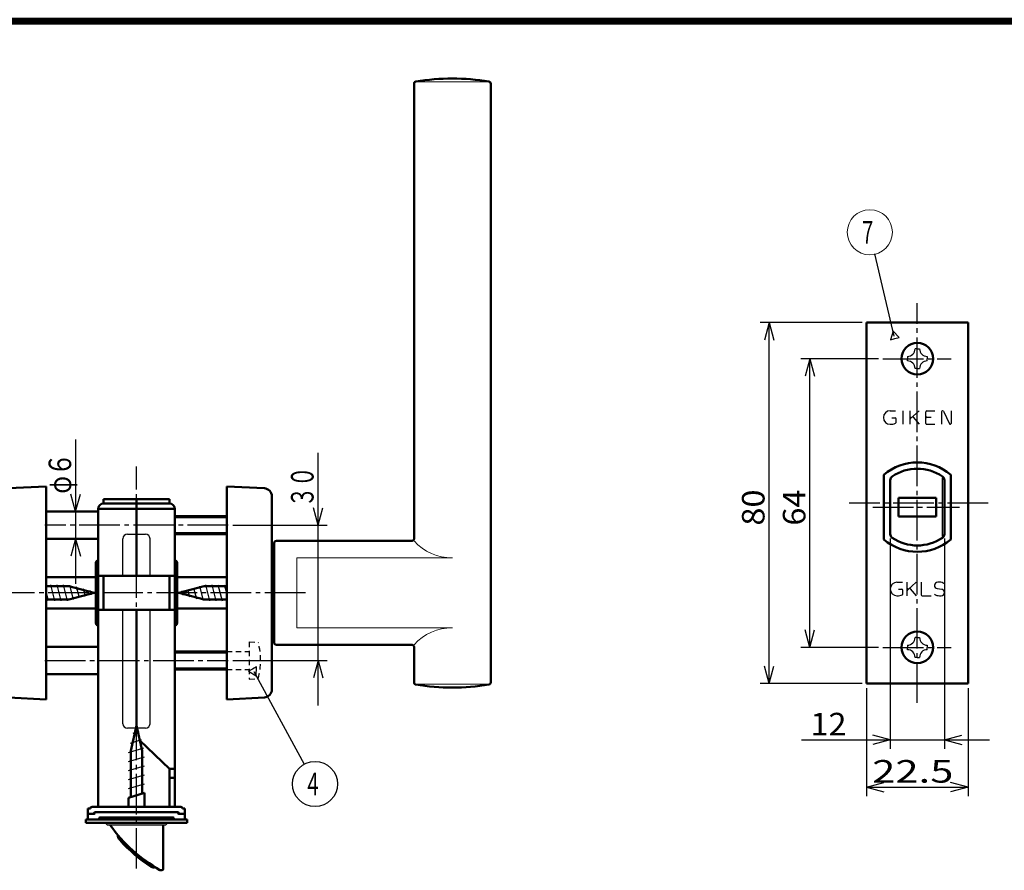
# Model space of a CAD drawing. Extents: x -1241 to 1261, y -277 to 277.
# Drawn here: x -977 to -758, y 88 to 277 of the extents above; entities that cross this region are included whole.
import ezdxf
from ezdxf.enums import TextEntityAlignment as Align

# ---------------------------------------------------------------- set-up
doc = ezdxf.new("R2010")
doc.units = 0
doc.header["$MEASUREMENT"] = 0
doc.linetypes.add('CENTER', pattern=[12, 9, -1, 1, -1])
doc.linetypes.add('DASHED', pattern=[2, 1.2, -0.8])
for name, color, linetype in [('1', 2, 'CONTINUOUS'), ('2', 3, 'CONTINUOUS'), ('3', 4, 'CONTINUOUS')]:
    doc.layers.add(name, color=color, linetype=linetype)
doc.styles.get("Standard").update_dxf_attribs({"font": 'txt', "bigfont": 'BIGFONT'})
doc.dimstyles.get("Standard").update_dxf_attribs({"dimscale": 2, "dimtxt": 2.5, "dimasz": 2, "dimexe": 2, "dimexo": 0.5, "dimgap": 0.5, "dimtad": 1, "dimzin": 0, "dimdsep": 46, "dimtxsty": 'STANDARD', "dimcen": 0.09, "dimadec": 0, "dimazin": 0, "dimtfac": 1, "dimtdec": 4, "dimtofl": 0, "dimtmove": 0, "dimatfit": 3, "dimfxl": 1, "dimtolj": 1, "dimtzin": 0, "dimarcsym": 0})

# ---------------------------------------------------------------- blocks, each defined once
blk = doc.blocks.new('*D4')
at = {"layer": '2', "lineweight": 25}
for p, q in [((-783.71084, 161.57862), (-783.71084, 114.961213)), ((-771.71084, 161.57862), (-771.71084, 114.961213)), ((-783.71084, 116.961213), (-787.574543, 117.996489)), ((-771.71084, 116.961213), (-767.847136, 117.996489)), ((-803.391651, 116.961213), (-761.71084, 116.961213)), ((-783.71084, 116.961213), (-787.574543, 115.925937)), ((-771.71084, 116.961213), (-767.847136, 115.925937))]:
    blk.add_line(p, q, dxfattribs=at)
at = {"layer": '2', "lineweight": 25, "width": 2}
blk.add_text('12', height=5, dxfattribs=at).set_placement((-801.391651, 117.961213), (-793.391651, 117.961213), align=Align.FIT)
blk = doc.blocks.new('*D9')
at = {"layer": '2', "lineweight": 25}
for p, q in [((-786.318947, 201.461935), (-803.497913, 201.461935)), ((-801.497913, 201.461935), (-802.53319, 197.598232)), ((-801.497913, 137.461935), (-801.497913, 201.461935)), ((-801.497913, 201.461935), (-800.462637, 197.598232)), ((-801.497913, 137.461935), (-802.53319, 141.325638)), ((-801.497913, 137.461935), (-800.462637, 141.325638)), ((-786.318947, 137.461935), (-803.497913, 137.461935))]:
    blk.add_line(p, q, dxfattribs=at)
at = {"layer": '2', "lineweight": 25, "width": 2}
blk.add_text('64', height=5, rotation=90, dxfattribs=at).set_placement((-802.497913, 164.461935), (-802.497913, 172.461935), align=Align.FIT)
blk = doc.blocks.new('*D12')
at = {"layer": '2', "lineweight": 25}
for p, q in [((-789.960861, 209.461935), (-812.562855, 209.461935)), ((-810.562855, 209.461935), (-811.598131, 205.598232)), ((-810.562855, 129.461935), (-810.562855, 209.461935)), ((-810.562855, 209.461935), (-809.527579, 205.598232)), ((-810.562855, 129.461935), (-811.598131, 133.325638)), ((-810.562855, 129.461935), (-809.527579, 133.325638)), ((-789.960861, 129.461935), (-812.562855, 129.461935))]:
    blk.add_line(p, q, dxfattribs=at)
at = {"layer": '2', "lineweight": 25, "width": 2}
blk.add_text('80', height=5, rotation=90, dxfattribs=at).set_placement((-811.562855, 164.461935), (-811.562855, 172.461935), align=Align.FIT)
blk = doc.blocks.new('*D13')
at = {"layer": '2', "lineweight": 25}
for p, q in [((-788.960861, 128.461935), (-788.960861, 104.489602)), ((-766.460861, 128.461935), (-766.460861, 104.489602)), ((-788.960861, 106.489602), (-785.097158, 107.524878)), ((-766.460861, 106.489602), (-770.324565, 107.524878)), ((-788.960861, 106.489602), (-785.097158, 105.454326)), ((-788.960861, 106.489602), (-766.460861, 106.489602)), ((-766.460861, 106.489602), (-770.324565, 105.454326))]:
    blk.add_line(p, q, dxfattribs=at)
at = {"layer": '2', "lineweight": 25, "width": 2}
blk.add_text('22.5', height=5, dxfattribs=at).set_placement((-787.710861, 107.489602), (-769.710861, 107.489602), align=Align.FIT)
blk = doc.blocks.new('*D31')
at = {"layer": '2', "lineweight": 25}
for p, q in [((-910.478394, 124.55558), (-910.478394, 180.55558)), ((-910.478394, 164.55558), (-911.51367, 168.419283)), ((-910.478394, 164.55558), (-909.443117, 168.419283)), ((-929.40229, 164.55558), (-908.478394, 164.55558)), ((-929.40229, 134.55558), (-908.478394, 134.55558)), ((-910.478394, 134.55558), (-911.51367, 130.691877)), ((-910.478394, 134.55558), (-909.443117, 130.691877))]:
    blk.add_line(p, q, dxfattribs=at)
blk.add_text('３０', height=5, rotation=90, dxfattribs=at).set_placement((-911.478394, 168.55558), (-911.478394, 177.55558), align=Align.FIT)
blk = doc.blocks.new('*D32')
at = {"layer": '2', "lineweight": 25}
for p, q in [((-964.199829, 183.55558), (-964.199829, 151.55558)), ((-964.199829, 167.55558), (-965.235105, 171.419283)), ((-964.199829, 167.55558), (-963.164553, 171.419283)), ((-964.199829, 161.55558), (-965.235105, 157.691877)), ((-964.199829, 161.55558), (-963.164553, 157.691877))]:
    blk.add_line(p, q, dxfattribs=at)
blk.add_text('φ６', height=5, rotation=90, dxfattribs=at).set_placement((-965.199829, 171.55558), (-965.199829, 180.55558), align=Align.FIT)

msp = doc.modelspace()

# ---------------------------------------------------------------- linework, layer by layer
at = {"layer": '1', "lineweight": 50}
for p, q in [((-889.225728, 161.55558), (-889.225728, 262.404838)), ((-872.225728, 129.706322), (-872.225728, 262.404838)), ((-788.960861, 129.461935), (-788.960861, 209.461935)), ((-788.960861, 209.461935), (-766.460861, 209.461935)), ((-766.460861, 129.461935), (-766.460861, 209.461935)), ((-785.110861, 161.390146), (-785.110861, 175.733733)), ((-783.71084, 170.576637), (-783.71084, 174.54525)), ((-771.71084, 170.576637), (-771.71084, 174.54525)), ((-770.310861, 161.390146), (-770.310861, 175.733733)), ((-970.725728, 173.161082), (-979.067316, 172.723918)), ((-970.725728, 125.950078), (-970.725728, 173.161082)), ((-930.725728, 125.950078), (-930.725728, 173.161082)), ((-930.725728, 173.161082), (-922.38414, 172.723918)), ((-958.025728, 170.35558), (-943.425728, 170.35558)), ((-958.025728, 169.35558), (-958.025728, 170.35558)), ((-950.725728, 170.35558), (-950.725728, 153.35558)), ((-943.425728, 169.35558), (-943.425728, 170.35558)), ((-920.725728, 128.134844), (-920.725728, 170.976316)), ((-783.71084, 166.547188), (-783.71084, 170.576637)), ((-781.860885, 170.611931), (-781.860885, 166.511893)), ((-781.860838, 170.611931), (-777.710838, 170.611931)), ((-773.560838, 170.611931), (-777.710838, 170.611931)), ((-773.560838, 170.611931), (-773.560838, 166.511893)), ((-771.71084, 166.547187), (-771.71084, 170.576637)), ((-942.225728, 168.15558), (-959.225728, 168.15558)), ((-959.225728, 168.15558), (-959.225728, 102.15558)), ((-958.025728, 169.35558), (-943.425728, 169.35558)), ((-942.225728, 102.15558), (-942.225728, 168.15558)), ((-970.725728, 167.55558), (-959.225728, 167.55558)), ((-942.225728, 166.55558), (-930.725728, 166.55558)), ((-783.71084, 162.57862), (-783.71084, 166.547188)), ((-781.860838, 166.511893), (-777.710838, 166.511893)), ((-773.560838, 166.511893), (-777.710838, 166.511893)), ((-771.71084, 162.57862), (-771.71084, 166.547187)), ((-970.725728, 161.55558), (-959.225728, 161.55558)), ((-942.225728, 162.55558), (-930.725728, 162.55558)), ((-920.225728, 138.55558), (-920.225728, 160.55558)), ((-889.725728, 161.05558), (-919.725728, 161.05558)), ((-959.725728, 142.85558), (-959.725728, 156.25558)), ((-941.725728, 156.25558), (-941.725728, 142.85558)), ((-970.725728, 153.05558), (-959.725728, 153.05558)), ((-942.225728, 153.35558), (-959.225728, 153.35558)), ((-958.025728, 145.75558), (-958.025728, 153.35558)), ((-943.425728, 153.35558), (-943.425728, 145.75558)), ((-941.725728, 153.05558), (-930.725728, 153.05558)), ((-970.725728, 151.05558), (-965.723804, 151.05558)), ((-960.125728, 149.55558), (-965.723804, 151.05558)), ((-941.325728, 149.55558), (-935.727652, 151.05558)), ((-930.725728, 151.05558), (-935.727652, 151.05558)), ((-960.125728, 149.55558), (-965.723804, 148.05558)), ((-941.325728, 149.55558), (-935.727652, 148.05558)), ((-970.725728, 148.05558), (-965.723804, 148.05558)), ((-930.725728, 148.05558), (-935.727652, 148.05558)), ((-970.725728, 146.05558), (-959.725728, 146.05558)), ((-942.225728, 145.75558), (-959.225728, 145.75558)), ((-950.725728, 145.75558), (-950.725728, 120.15558)), ((-941.725728, 146.05558), (-930.725728, 146.05558)), ((-970.725728, 137.55558), (-959.225728, 137.55558)), ((-889.725728, 138.05558), (-919.725728, 138.05558)), ((-889.225728, 129.706322), (-889.225728, 137.55558)), ((-942.225728, 136.55558), (-930.725728, 136.55558)), ((-959.225728, 131.55558), (-970.725728, 131.55558)), ((-942.225728, 132.55558), (-930.725728, 132.55558)), ((-788.960861, 129.461935), (-766.460861, 129.461935)), ((-970.725728, 125.950078), (-979.067316, 126.387243)), ((-930.725728, 125.950078), (-922.38414, 126.387243)), ((-950.725728, 120.15558), (-951.975728, 114.557504)), ((-950.725728, 120.15558), (-949.475728, 114.557504)), ((-943.425728, 110.55558), (-949.986999, 116.84721)), ((-951.975728, 104.289555), (-951.975728, 114.557504)), ((-949.475728, 105.093402), (-949.475728, 114.557504)), ((-943.425728, 102.15558), (-943.425728, 110.55558)), ((-942.225728, 110.55558), (-943.425728, 110.55558)), ((-942.225728, 108.55558), (-943.425728, 108.55558)), ((-952.475728, 104.15558), (-948.975728, 105.227377)), ((-952.475728, 104.15558), (-948.975728, 105.227377)), ((-952.475728, 104.15558), (-948.975728, 105.227377)), ((-952.475728, 104.15558), (-948.975728, 105.227377)), ((-952.475728, 104.15558), (-948.975728, 105.227377)), ((-952.475728, 104.15558), (-948.975728, 105.227377)), ((-952.475728, 104.15558), (-948.975728, 105.227377)), ((-948.975728, 102.15558), (-948.975728, 105.227377)), ((-952.475728, 104.15558), (-952.475728, 102.15558)), ((-960.125731, 100.55558), (-961.475731, 100.55558)), ((-961.475728, 101.75558), (-961.475728, 99.35558)), ((-960.925728, 101.75558), (-961.475728, 101.75558)), ((-950.725728, 102.15558), (-960.525728, 102.15558)), ((-959.725731, 100.95558), (-960.025728, 100.95558)), ((-950.725728, 100.95558), (-959.725731, 100.95558)), ((-950.725728, 102.15558), (-940.925728, 102.15558)), ((-950.725728, 100.95558), (-941.725725, 100.95558)), ((-941.725725, 100.95558), (-941.425728, 100.95558)), ((-941.325725, 100.55558), (-939.975725, 100.55558)), ((-940.525728, 101.75558), (-939.975728, 101.75558)), ((-939.975728, 101.75558), (-939.975728, 99.35558)), ((-961.975728, 99.35558), (-939.475728, 99.35558)), ((-961.975728, 98.55558), (-961.975728, 99.35558)), ((-961.975728, 98.55558), (-939.475728, 98.55558)), ((-950.725728, 99.75558), (-958.825731, 99.75558)), ((-950.725728, 99.75558), (-942.625725, 99.75558)), ((-939.475728, 98.55558), (-939.475728, 99.35558)), ((-944.775728, 88.35558), (-944.775728, 98.05558)), ((-945.275728, 88.05558), (-945.075728, 88.05558))]:
    msp.add_line(p, q, dxfattribs=at)
at = {"layer": '1', "lineweight": 18}
for p, q in [((-888.806536, 262.827783), (-872.64492, 262.827783)), ((-880.725728, 157.301547), (-915.225728, 157.301547)), ((-915.225728, 141.809613), (-915.225728, 157.301547)), ((-880.725728, 141.809613), (-915.225728, 141.809613)), ((-888.806536, 129.283377), (-872.569238, 129.283377))]:
    msp.add_line(p, q, dxfattribs=at)
at = {"layer": '1', "linetype": 'CENTER', "lineweight": 25}
for p, q in [((-777.710861, 125.189892), (-777.710861, 213.733978)), ((-785.318947, 201.461935), (-770.205574, 201.461935)), ((-950.725728, 88.433853), (-950.725728, 177.582825)), ((-762.028339, 169.461935), (-792.785194, 169.461935)), ((-787.580421, 168.561935), (-768.3615, 168.561935)), ((-930.40229, 164.55558), (-971.049166, 164.55558)), ((-913.287836, 149.55558), (-985.404205, 149.55558)), ((-785.318947, 137.461935), (-770.205574, 137.461935)), ((-971.049166, 134.55558), (-930.40229, 134.55558))]:
    msp.add_line(p, q, dxfattribs=at)
at = {"layer": '1', "lineweight": 25}
for p, q in [((-777.710838, 203.6619), (-778.210838, 203.6619)), ((-777.710838, 203.6619), (-777.210838, 203.6619)), ((-779.910838, 201.9619), (-779.910838, 201.4619)), ((-779.910838, 200.9619), (-779.910838, 201.4619)), ((-775.510838, 201.9619), (-775.510838, 201.4619)), ((-775.510838, 200.9619), (-775.510838, 201.4619)), ((-777.710838, 199.2619), (-778.210838, 199.2619)), ((-777.710838, 199.2619), (-777.210838, 199.2619)), ((-783.710861, 189.911921), (-782.510861, 189.911921)), ((-780.910861, 189.911921), (-780.910861, 186.911921)), ((-779.310861, 186.911921), (-779.310861, 189.911921)), ((-777.310861, 189.911921), (-779.244687, 188.170697)), ((-775.610861, 189.911921), (-773.810861, 189.911921)), ((-770.210861, 189.911921), (-770.210861, 187.111921)), ((-783.360861, 188.361921), (-782.610861, 188.361921)), ((-782.410861, 187.337043), (-782.410861, 188.161921)), ((-778.611662, 188.462156), (-777.310861, 186.911921)), ((-775.810861, 187.111921), (-775.810861, 189.711921)), ((-775.610861, 188.461921), (-774.660861, 188.461921)), ((-772.310861, 189.711921), (-772.310861, 186.911921)), ((-771.930768, 189.798906), (-770.590955, 187.024937)), ((-775.610861, 186.911921), (-773.810861, 186.911921)), ((-772.11274, 162.061935), (-772.11274, 175.061935)), ((-930.725728, 166.15558), (-942.225728, 166.15558)), ((-942.225728, 164.55558), (-945.225728, 164.55558)), ((-953.725728, 153.35558), (-953.725728, 161.55558)), ((-952.725728, 162.55558), (-948.725728, 162.55558)), ((-947.725728, 153.35558), (-947.725728, 161.55558)), ((-942.225728, 162.95558), (-930.725728, 162.95558)), ((-968.79015, 147.80558), (-969.727972, 151.30558)), ((-967.39015, 147.80558), (-968.327972, 151.30558)), ((-965.99015, 147.80558), (-966.927972, 151.30558)), ((-964.663886, 148.080765), (-965.515371, 151.25855)), ((-963.357668, 148.430765), (-964.00708, 150.854404)), ((-938.093788, 150.680395), (-937.444376, 148.256756)), ((-936.78757, 151.030395), (-935.936085, 147.852611)), ((-935.461306, 151.30558), (-934.523484, 147.80558)), ((-934.061306, 151.30558), (-933.123484, 147.80558)), ((-932.661306, 151.30558), (-931.723484, 147.80558)), ((-931.261306, 151.30558), (-930.725728, 149.306777)), ((-782.210861, 151.911921), (-781.010861, 151.911921)), ((-779.973153, 148.911921), (-779.973153, 151.911921)), ((-777.973153, 151.911921), (-779.906979, 150.170697)), ((-776.860861, 151.911921), (-776.860861, 149.111921)), ((-772.79857, 151.911921), (-773.182338, 151.911921)), ((-970.19015, 147.80558), (-970.725728, 149.804384)), ((-962.05145, 148.780765), (-962.49879, 150.450259)), ((-960.745233, 149.130765), (-960.9905, 150.046114)), ((-940.706223, 149.980395), (-940.460957, 149.065046)), ((-939.400006, 150.330395), (-938.952666, 148.660901)), ((-781.860861, 150.361921), (-781.110861, 150.361921)), ((-780.910861, 149.337043), (-780.910861, 150.161921)), ((-779.273954, 150.462156), (-777.973153, 148.911921)), ((-776.660861, 148.911921), (-774.610861, 148.911921)), ((-773.291341, 150.487801), (-772.305798, 150.336042)), ((-772.79857, 148.911921), (-772.414802, 148.911921)), ((-953.725728, 120.55558), (-953.725728, 145.75558)), ((-947.725728, 120.55558), (-947.725728, 145.75558)), ((-777.710838, 139.66197), (-778.210838, 139.66197)), ((-777.710838, 139.66197), (-777.210838, 139.66197)), ((-779.910838, 137.96197), (-779.910838, 137.46197)), ((-779.910838, 136.96197), (-779.910838, 137.46197)), ((-775.510838, 137.96197), (-775.510838, 137.46197)), ((-775.510838, 136.96197), (-775.510838, 137.46197)), ((-930.725728, 136.15558), (-942.225728, 136.15558)), ((-777.710838, 135.26197), (-778.210838, 135.26197)), ((-777.710838, 135.26197), (-777.210838, 135.26197)), ((-942.225728, 132.95558), (-930.725728, 132.95558)), ((-950.859703, 119.55558), (-952.725728, 119.55558)), ((-951.456055, 118.428801), (-950.12674, 118.918964)), ((-948.725728, 119.55558), (-950.591753, 119.55558)), ((-952.033406, 116.2741), (-949.62674, 117.052939)), ((-952.475728, 114.15558), (-949.12674, 115.186913)), ((-952.475728, 112.15558), (-948.975728, 113.227377)), ((-952.475728, 110.15558), (-948.975728, 111.227377)), ((-952.475728, 108.15558), (-948.975728, 109.227377)), ((-952.475728, 106.155626), (-948.975728, 107.227422)), ((-957.425728, 98.35558), (-957.425728, 98.55558)), ((-957.425728, 98.35558), (-957.125728, 98.05558)), ((-944.325728, 98.05558), (-944.025728, 98.35558)), ((-944.025728, 98.35558), (-944.025728, 98.55558)), ((-944.325728, 98.05558), (-957.125728, 98.05558))]:
    msp.add_line(p, q, dxfattribs=at)
at = {"layer": '1', "linetype": 'DASHED', "lineweight": 25}
for p, q in [((-925.725728, 138.70558), (-925.725728, 130.40558)), ((-925.725728, 138.70558), (-923.725728, 138.530603)), ((-930.725728, 136.55558), (-925.725728, 136.55558)), ((-930.725728, 132.55558), (-925.725728, 132.55558)), ((-925.725728, 130.40558), (-923.725728, 130.580557))]:
    msp.add_line(p, q, dxfattribs=at)
at = {"layer": '1', "lineweight": 50}
for centre in [(-777.710861, 201.461935), (-777.710861, 137.461935)]:
    msp.add_circle(centre, 3.5, dxfattribs=at)
for centre, radius, start, end in [((-888.725728, 262.404838), 0.5, 99.300716, 180), ((-880.725728, 213.55558), 50, 80.699284, 99.300716), ((-872.725728, 262.404838), 0.5, 0, 80.699284), ((-777.710861, 167.061939), 11.4, 49.524503, 130.4755), ((-777.71084, 167.061935), 10, 56.251011, 123.748989), ((-782.71084, 174.54525), 1, 123.748989, 180), ((-772.71084, 174.54525), 1, 0, 56.251011), ((-922.475728, 170.976316), 1.75, 0, 87), ((-958.025728, 168.15558), 1.2, 90, 180), ((-943.425728, 168.15558), 1.2, 0, 90), ((-889.725728, 161.55558), 0.5, 270, 0), ((-782.71084, 162.57862), 1, 180, 236.251011), ((-777.71084, 170.061935), 10, 236.251011, 303.748989), ((-772.71084, 162.57862), 1, 303.748989, 360), ((-920.725728, 160.05558), 0.5, 360, 90), ((-919.725728, 160.55558), 0.5, 90, 180), ((-777.710861, 170.061939), 11.4, 229.5245, 310.475497), ((-959.225728, 156.25558), 0.5, 90, 180), ((-942.225728, 156.25558), 0.5, 0, 90), ((-959.225728, 142.85558), 0.5, 180, 270), ((-942.225728, 142.85558), 0.5, 270, 360), ((-920.725728, 139.05558), 0.5, 270, 360), ((-919.725728, 138.55558), 0.5, 180, 270), ((-889.725728, 137.55558), 0.5, 360, 90), ((-888.725728, 129.706322), 0.5, 180, 260.699284), ((-880.725728, 178.55558), 50, 260.699284, 279.300716), ((-872.725728, 129.706322), 0.5, 279.300716, 360), ((-922.475728, 128.134844), 1.75, 273, 0), ((-960.525728, 101.75558), 0.4, 90, 180), ((-960.425728, 100.95558), 0.4, 270, 0), ((-960.125731, 100.75558), 0.2, 270, 360), ((-959.725731, 100.75558), 0.2, 90, 180), ((-941.725725, 100.75558), 0.2, 360, 90), ((-941.325725, 100.75558), 0.2, 180, 270), ((-941.025728, 100.95558), 0.4, 180, 270), ((-940.925728, 101.75558), 0.4, 0, 90), ((-959.225731, 99.55558), 0.2, 270, 360), ((-958.825731, 99.55558), 0.2, 90, 180), ((-942.625725, 99.55558), 0.2, 0, 90), ((-942.225725, 99.55558), 0.2, 180, 270), ((-928.154927, 118.507678), 35, 215.756777, 240.247453), ((-953.205295, 95.902423), 1.670457, 180, 222.177556), ((-928.135314, 118.616605), 35.5, 222.177556, 236.99653), ((-946.927113, 89.683609), 1, 236.99653, 290.573487), ((-945.275728, 88.55558), 0.5, 240.247453, 270), ((-945.075728, 88.35558), 0.3, 270, 0)]:
    msp.add_arc(centre, radius, start, end, dxfattribs=at)
at = {"layer": '1', "lineweight": 25}
for centre, radius, start, end in [((-779.910838, 203.6619), 1.7, 270, 360), ((-775.510838, 203.6619), 1.7, 180, 270), ((-779.910838, 199.2619), 1.7, 0, 90), ((-775.510838, 199.2619), 1.7, 90, 180), ((-783.710861, 188.411921), 1.5, 90, 270), ((-775.610861, 189.711921), 0.2, 90, 180), ((-772.110861, 189.711921), 0.2, 25.780305, 180), ((-782.610861, 188.161921), 0.2, 0, 90), ((-779.110861, 188.560321), 0.2, 180, 312), ((-779.110861, 188.022068), 0.2, 132, 180), ((-778.764871, 188.333598), 0.2, 40, 132), ((-778.467432, 188.601414), 0.2, 132, 220), ((-775.610861, 188.661921), 0.2, 180, 270), ((-775.610861, 188.261921), 0.2, 90, 180), ((-783.710861, 189.911921), 3, 270, 293.132396), ((-782.610861, 187.337043), 0.2, 293.132396, 360), ((-775.610861, 187.111921), 0.2, 180, 270), ((-770.410861, 187.111921), 0.2, 205.780305, 360), ((-952.725728, 161.55558), 1, 90, 180), ((-948.725728, 161.55558), 1, 0, 90), ((-782.210861, 150.411921), 1.5, 90, 270), ((-779.773153, 150.560321), 0.2, 180, 312), ((-779.129724, 150.601414), 0.2, 132, 220), ((-773.182338, 151.195689), 0.716232, 90, 261.246106), ((-772.79857, 150.061921), 1.85, 53.516263, 90), ((-782.210861, 151.911921), 3, 270, 293.132396), ((-781.110861, 150.161921), 0.2, 0, 90), ((-781.110861, 149.337043), 0.2, 293.132396, 360), ((-779.773153, 150.022068), 0.2, 132, 180), ((-779.427163, 150.333598), 0.2, 40, 132), ((-776.660861, 149.111921), 0.2, 180, 270), ((-772.79857, 150.761921), 1.85, 233.516263, 270), ((-772.414802, 149.628153), 0.716232, 270, 81.246106), ((-779.910838, 139.66197), 1.7, 270, 360), ((-775.510838, 139.66197), 1.7, 180, 270), ((-779.910838, 135.26197), 1.7, 0, 90), ((-775.510838, 135.26197), 1.7, 90, 180), ((-952.725728, 120.55558), 1, 180, 270), ((-948.725728, 120.55558), 1, 270, 360)]:
    msp.add_arc(centre, radius, start, end, dxfattribs=at)
at = {"layer": '1', "lineweight": 18}
for centre, start, end in [((-880.725728, 168.801547), 222.342605, 270), ((-880.725728, 130.309613), 90, 137.657395)]:
    msp.add_arc(centre, 11.5, start, end, dxfattribs=at)
at = {"layer": '1', "linetype": 'DASHED', "lineweight": 25}
msp.add_arc((-939.276533, 134.55558), 16.050805, 345.661355, 14.338645, dxfattribs=at)
at = {"layer": '2', "lineweight": 25}
for p, q in [((-783.074102, 207.589035), (-783.65121, 205.674108)), ((-781.70428, 206.131781), (-783.074102, 207.589035)), ((-783.65121, 205.674108), (-782.677745, 205.902944)), ((-782.677745, 205.902944), (-781.70428, 206.131781)), ((-924.143784, 133.132894), (-925.022066, 132.654751)), ((-924.193898, 131.133522), (-924.143784, 133.132894)), ((-925.022066, 132.654751), (-925.900348, 132.176608)), ((-925.900348, 132.176608), (-924.193898, 131.133522))]:
    msp.add_line(p, q, dxfattribs=at)
for points in [[(-782.809864, 206.464975), (-787.093712, 224.68833)], [(-924.74601, 132.147675), (-913.549953, 111.582076)]]:
    msp.add_lwpolyline(points, dxfattribs=at)
at = {"layer": '2', "lineweight": 18}
msp.add_circle((-788.22105, 229.483991), 5, dxfattribs=at)
at = {"layer": '2', "lineweight": 25}
msp.add_circle((-911.159238, 107.190666), 5, dxfattribs=at)
at = {"layer": '3', "lineweight": 100}
for p, q in [((-1240.6, 276.6), (-459.4, 276.6)), ((-1240, 276), (-460, 276))]:
    msp.add_line(p, q, dxfattribs=at)

# ---------------------------------------------------------------- texts
at = {"layer": '2', "lineweight": 18}
msp.add_text('７', height=5, dxfattribs=at).set_placement((-790.72105, 226.983991), (-786.72105, 226.983991), align=Align.FIT)
at = {"layer": '2', "lineweight": 25}
msp.add_text('４', height=5, dxfattribs=at).set_placement((-913.659238, 104.690666), (-909.659238, 104.690666), align=Align.FIT)

# ---------------------------------------------------------------- dimensions: what is measured, and where the dimension line sits
for base, p1, p2, picture, middle in [((-810.562855, 209.461935), (-788.960861, 129.461935), (-788.960861, 209.461935), '*D12', (-816.562855, 169.461935)), ((-801.497913, 201.461935), (-785.318947, 137.461935), (-785.318947, 201.461935), '*D9', (-807.497913, 169.461935)), ((-910.478394, 164.55558), (-930.40229, 134.55558), (-930.40229, 164.55558), '*D31', (-916.478394, 173.55558))]:
    dim = msp.add_linear_dim(base=base, p1=p1, p2=p2, angle=90, dimstyle='Standard', dxfattribs=at)
    dim.commit()
    dim.dimension.update_dxf_attribs({"geometry": picture, "text_midpoint": middle})
dim = msp.add_aligned_dim(p1=(-964.199829, 167.55558), p2=(-964.199829, 161.55558), distance=0, dimstyle='Standard', dxfattribs=at)
dim.commit()
dim.dimension.update_dxf_attribs({"geometry": '*D32', "text_midpoint": (-970.199829, 176.55558)})
for base, p1, p2, picture, middle in [((-771.71084, 116.961213), (-783.71084, 162.57862), (-771.71084, 162.57862), '*D4', (-796.391651, 120.461213)), ((-766.460861, 106.489602), (-788.960861, 129.461935), (-766.460861, 129.461935), '*D13', (-777.710861, 109.989602))]:
    dim = msp.add_linear_dim(base=base, p1=p1, p2=p2, dimstyle='Standard', dxfattribs=at)
    dim.commit()
    dim.dimension.update_dxf_attribs({"geometry": picture, "text_midpoint": middle})

doc.saveas('drawing.dxf')
